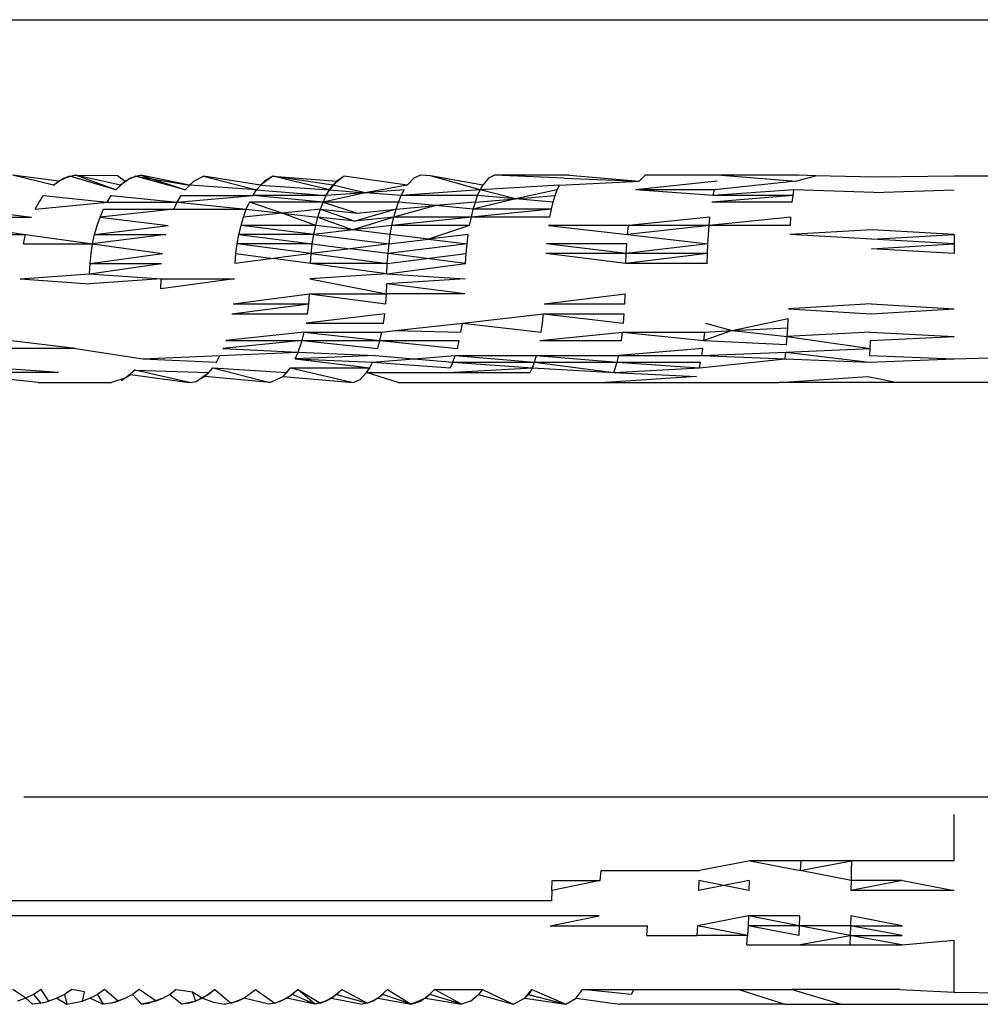
# Model space of a CAD drawing. Extents: x -26 to 48, y -52 to 57.
# Drawn here: x -21 to -21, y -34 to -34 of the extents above; entities that cross this region are included whole.
import ezdxf

# ---------------------------------------------------------------- set-up
doc = ezdxf.new("R2010")
doc.units = 0
doc.header["$MEASUREMENT"] = 0
doc.layers.get('0').update_dxf_attribs({"linetype": 'CONTINUOUS'})

msp = doc.modelspace()

# ---------------------------------------------------------------- linework, layer by layer
for p, q in [((-21.30138, -33.56239), (-20.47081, -33.56239)), ((-21.13884, -33.59307), (-21.14764, -33.59194)), ((-21.13985, -33.59381), (-21.14764, -33.59194)), ((-21.13673, -33.59213), (-21.13884, -33.59307)), ((-21.13565, -33.59194), (-21.1378, -33.59251)), ((-21.13673, -33.59213), (-21.1378, -33.59251)), ((-21.13673, -33.59213), (-21.13565, -33.59194)), ((-21.12801, -33.59472), (-21.13673, -33.59213)), ((-21.13565, -33.59194), (-21.12767, -33.59201)), ((-21.12713, -33.59381), (-21.13565, -33.59194)), ((-21.12801, -33.59472), (-21.13565, -33.59194)), ((-21.12767, -33.59201), (-21.1262, -33.59307)), ((-21.12424, -33.59213), (-21.1262, -33.59307)), ((-21.12324, -33.59194), (-21.12523, -33.59251)), ((-21.12523, -33.59251), (-21.12424, -33.59213)), ((-21.12424, -33.59213), (-21.12324, -33.59194)), ((-21.12424, -33.59213), (-21.11401, -33.59381)), ((-21.11483, -33.59472), (-21.12424, -33.59213)), ((-21.11401, -33.59381), (-21.12324, -33.59194)), ((-21.12324, -33.59194), (-21.11483, -33.59472)), ((-21.11316, -33.59307), (-21.11137, -33.59213)), ((-21.10054, -33.59381), (-21.11137, -33.59213)), ((-21.11137, -33.59213), (-21.10128, -33.59472)), ((-21.09814, -33.59213), (-21.10054, -33.59381)), ((-21.09814, -33.59213), (-21.09976, -33.59307)), ((-21.09814, -33.59213), (-21.08604, -33.59307)), ((-21.08674, -33.59381), (-21.09814, -33.59213)), ((-21.0874, -33.59472), (-21.09814, -33.59213)), ((-21.08459, -33.59213), (-21.08674, -33.59381)), ((-21.08459, -33.59213), (-21.08604, -33.59307)), ((-21.07264, -33.59381), (-21.08459, -33.59213)), ((-21.07009, -33.59194), (-21.0714, -33.59251)), ((-21.06825, -33.59203), (-21.07009, -33.59194)), ((-21.05879, -33.59472), (-21.06825, -33.59203)), ((-21.05829, -33.59381), (-21.06825, -33.59203)), ((-21.05609, -33.59194), (-21.05721, -33.59251)), ((-21.04187, -33.59194), (-21.05609, -33.59194)), ((-21.04281, -33.59251), (-21.05609, -33.59194)), ((-21.04187, -33.59194), (-21.02859, -33.59307)), ((-21.02859, -33.59307), (-21.02747, -33.59194)), ((-21.01292, -33.59194), (-21.02747, -33.59194)), ((-21.01292, -33.59194), (-20.99883, -33.59307)), ((-20.99827, -33.59194), (-21.01292, -33.59194)), ((-20.99883, -33.59307), (-20.9951, -33.59202)), ((-20.9951, -33.59202), (-20.99827, -33.59194)), ((-20.98368, -33.5923), (-20.9951, -33.59202)), ((-20.96877, -33.59213), (-20.98368, -33.5923)), ((-20.47081, -33.59211), (-20.96877, -33.59213)), ((-21.1378, -33.59251), (-21.13985, -33.59381)), ((-21.13985, -33.59381), (-21.13884, -33.59307)), ((-21.13884, -33.59307), (-21.1378, -33.59251)), ((-21.1262, -33.59307), (-21.12801, -33.59472)), ((-21.12801, -33.59472), (-21.12713, -33.59381)), ((-21.12523, -33.59251), (-21.12713, -33.59381)), ((-21.12713, -33.59381), (-21.1262, -33.59307)), ((-21.1262, -33.59307), (-21.12523, -33.59251)), ((-21.11316, -33.59307), (-21.11483, -33.59472)), ((-21.11401, -33.59381), (-21.11316, -33.59307)), ((-21.10128, -33.59472), (-21.11401, -33.59381)), ((-21.09976, -33.59307), (-21.10128, -33.59472)), ((-21.10054, -33.59381), (-21.09976, -33.59307)), ((-21.10054, -33.59381), (-21.0874, -33.59472)), ((-21.08604, -33.59307), (-21.0874, -33.59472)), ((-21.0874, -33.59472), (-21.08674, -33.59381)), ((-21.08674, -33.59381), (-21.08604, -33.59307)), ((-21.0806, -33.59526), (-21.08674, -33.59381)), ((-21.07264, -33.59381), (-21.0806, -33.59526)), ((-21.0714, -33.59251), (-21.07264, -33.59381)), ((-21.05879, -33.59472), (-21.05829, -33.59381)), ((-21.04371, -33.59381), (-21.05879, -33.59472)), ((-21.05721, -33.59251), (-21.05829, -33.59381)), ((-21.04413, -33.59472), (-21.04371, -33.59381)), ((-21.04371, -33.59381), (-21.02859, -33.59307)), ((-21.04281, -33.59251), (-21.02859, -33.59307)), ((-21.01377, -33.59307), (-21.02928, -33.59472)), ((-20.99883, -33.59307), (-21.01429, -33.59472)), ((-21.14255, -33.59702), (-21.14171, -33.59579)), ((-21.14171, -33.59579), (-21.12963, -33.59702)), ((-21.12963, -33.59702), (-21.12885, -33.59579)), ((-21.12885, -33.59579), (-21.11631, -33.59702)), ((-21.11631, -33.59702), (-21.10197, -33.59579)), ((-21.11631, -33.59702), (-21.1156, -33.59579)), ((-21.1156, -33.59579), (-21.10197, -33.59579)), ((-21.10197, -33.59579), (-21.10128, -33.59472)), ((-21.08802, -33.59579), (-21.10197, -33.59579)), ((-21.0886, -33.59702), (-21.10197, -33.59579)), ((-21.10128, -33.59472), (-21.08802, -33.59579)), ((-21.0806, -33.59526), (-21.0886, -33.59702)), ((-21.0886, -33.59702), (-21.08802, -33.59579)), ((-21.08802, -33.59579), (-21.0874, -33.59472)), ((-21.0806, -33.59526), (-21.08802, -33.59579)), ((-21.0874, -33.59472), (-21.0806, -33.59526)), ((-21.07322, -33.59472), (-21.0806, -33.59526)), ((-21.07377, -33.59579), (-21.0806, -33.59526)), ((-21.07428, -33.59702), (-21.07377, -33.59579)), ((-21.07377, -33.59579), (-21.07322, -33.59472)), ((-21.05879, -33.59472), (-21.07377, -33.59579)), ((-21.05926, -33.59579), (-21.07377, -33.59579)), ((-21.0597, -33.59702), (-21.05926, -33.59579)), ((-21.05926, -33.59579), (-21.05879, -33.59472)), ((-21.0521, -33.59641), (-21.05926, -33.59579)), ((-21.0521, -33.59641), (-21.05879, -33.59472)), ((-21.04413, -33.59472), (-21.0521, -33.59641)), ((-21.0521, -33.59641), (-21.04453, -33.59579)), ((-21.04489, -33.59702), (-21.04453, -33.59579)), ((-21.04453, -33.59579), (-21.04413, -33.59472)), ((-21.01429, -33.59472), (-21.02928, -33.59472)), ((-21.01453, -33.59579), (-21.02928, -33.59472)), ((-20.99934, -33.59579), (-21.01475, -33.59702)), ((-21.01453, -33.59579), (-21.01429, -33.59472)), ((-20.99918, -33.59472), (-21.01453, -33.59579)), ((-20.99934, -33.59579), (-21.01453, -33.59579)), ((-20.99949, -33.59702), (-20.99934, -33.59579)), ((-20.99934, -33.59579), (-20.99918, -33.59472)), ((-20.98403, -33.59524), (-20.99918, -33.59472)), ((-20.98403, -33.59524), (-20.96877, -33.59472)), ((-21.14332, -33.59839), (-21.12963, -33.59702)), ((-21.14332, -33.59839), (-21.14255, -33.59702)), ((-21.12963, -33.59702), (-21.11631, -33.59702)), ((-21.11696, -33.59839), (-21.11631, -33.59702)), ((-21.11631, -33.59702), (-21.10321, -33.59839)), ((-21.10321, -33.59839), (-21.10262, -33.59702)), ((-21.0886, -33.59702), (-21.10262, -33.59702)), ((-21.09642, -33.59913), (-21.10262, -33.59702)), ((-21.08913, -33.59839), (-21.0886, -33.59702)), ((-21.07428, -33.59702), (-21.0886, -33.59702)), ((-21.0886, -33.59702), (-21.08216, -33.59913)), ((-21.06721, -33.5977), (-21.07517, -33.59988)), ((-21.07475, -33.59839), (-21.07428, -33.59702)), ((-21.07475, -33.59839), (-21.06721, -33.5977)), ((-21.06721, -33.5977), (-21.07428, -33.59702)), ((-21.0597, -33.59702), (-21.06721, -33.5977)), ((-21.0601, -33.59839), (-21.06721, -33.5977)), ((-21.0521, -33.59641), (-21.0601, -33.59839)), ((-21.0601, -33.59839), (-21.0597, -33.59702)), ((-21.0597, -33.59702), (-21.0521, -33.59641)), ((-21.04489, -33.59702), (-21.0521, -33.59641)), ((-21.04523, -33.59839), (-21.04489, -33.59702)), ((-20.99949, -33.59702), (-21.01475, -33.59702)), ((-21.15587, -33.59839), (-21.14401, -33.59988)), ((-21.11696, -33.59839), (-21.13098, -33.59988)), ((-21.13098, -33.59988), (-21.13034, -33.59839)), ((-21.13034, -33.59839), (-21.11696, -33.59839)), ((-21.11696, -33.59839), (-21.10321, -33.59839)), ((-21.10375, -33.59988), (-21.10321, -33.59839)), ((-21.09642, -33.59913), (-21.10375, -33.59988)), ((-21.10321, -33.59839), (-21.09642, -33.59913)), ((-21.08913, -33.59839), (-21.09642, -33.59913)), ((-21.09002, -33.60148), (-21.09642, -33.59913)), ((-21.09642, -33.59913), (-21.08961, -33.59988)), ((-21.08961, -33.59988), (-21.08913, -33.59839)), ((-21.08913, -33.59839), (-21.08258, -33.60068)), ((-21.08913, -33.59839), (-21.08216, -33.59913)), ((-21.07475, -33.59839), (-21.08258, -33.60068)), ((-21.08216, -33.59913), (-21.07475, -33.59839)), ((-21.07517, -33.59988), (-21.07475, -33.59839)), ((-21.04523, -33.59839), (-21.06046, -33.59988)), ((-21.06046, -33.59988), (-21.0601, -33.59839)), ((-21.04523, -33.59839), (-21.0601, -33.59839)), ((-21.04553, -33.59988), (-21.04523, -33.59839)), ((-21.15725, -33.60148), (-21.14513, -33.60319)), ((-21.15661, -33.59988), (-21.14401, -33.59988)), ((-21.13202, -33.60319), (-21.11806, -33.60148)), ((-21.13202, -33.60319), (-21.13154, -33.60148)), ((-21.13154, -33.60148), (-21.13098, -33.59988)), ((-21.13098, -33.59988), (-21.11806, -33.60148)), ((-21.10461, -33.60319), (-21.10421, -33.60148)), ((-21.10421, -33.60148), (-21.10375, -33.59988)), ((-21.09002, -33.60148), (-21.10421, -33.60148)), ((-21.09038, -33.60319), (-21.10421, -33.60148)), ((-21.09038, -33.60319), (-21.09002, -33.60148)), ((-21.09002, -33.60148), (-21.08961, -33.59988)), ((-21.08295, -33.60233), (-21.09002, -33.60148)), ((-21.08258, -33.60068), (-21.08961, -33.59988)), ((-21.08961, -33.59988), (-21.08295, -33.60233)), ((-21.07517, -33.59988), (-21.08295, -33.60233)), ((-21.07554, -33.60148), (-21.08295, -33.60233)), ((-21.07517, -33.59988), (-21.08258, -33.60068)), ((-21.07585, -33.60319), (-21.07554, -33.60148)), ((-21.06046, -33.59988), (-21.07554, -33.60148)), ((-21.07554, -33.60148), (-21.07517, -33.59988)), ((-21.06078, -33.60148), (-21.07554, -33.60148)), ((-21.06046, -33.59988), (-21.07517, -33.59988)), ((-21.06078, -33.60148), (-21.06857, -33.60408)), ((-21.06078, -33.60148), (-21.06046, -33.59988)), ((-21.04553, -33.59988), (-21.06046, -33.59988)), ((-21.0458, -33.60148), (-21.03081, -33.60319)), ((-21.03062, -33.60148), (-21.0458, -33.60148)), ((-21.0153, -33.60148), (-21.03081, -33.60319)), ((-21.03081, -33.60319), (-21.03062, -33.60148)), ((-21.01514, -33.59988), (-21.03062, -33.60148)), ((-21.0153, -33.60148), (-21.03062, -33.60148)), ((-21.01543, -33.60319), (-21.0153, -33.60148)), ((-20.99975, -33.59988), (-21.0153, -33.60148)), ((-21.0153, -33.60148), (-21.01514, -33.59988)), ((-20.99985, -33.60148), (-21.0153, -33.60148)), ((-20.99985, -33.60148), (-20.99975, -33.59988)), ((-21.1578, -33.60319), (-21.14513, -33.60319)), ((-21.14555, -33.60497), (-21.14513, -33.60319)), ((-21.14513, -33.60319), (-21.1324, -33.60497)), ((-21.1185, -33.60319), (-21.1324, -33.60497)), ((-21.1324, -33.60497), (-21.13202, -33.60319)), ((-21.13202, -33.60319), (-21.1185, -33.60319)), ((-21.10493, -33.60497), (-21.10461, -33.60319)), ((-21.09038, -33.60319), (-21.10461, -33.60319)), ((-21.10461, -33.60319), (-21.09067, -33.60497)), ((-21.09067, -33.60497), (-21.09038, -33.60319)), ((-21.08295, -33.60233), (-21.09038, -33.60319)), ((-21.09038, -33.60319), (-21.0761, -33.60497)), ((-21.07585, -33.60319), (-21.08295, -33.60233)), ((-21.0761, -33.60497), (-21.07585, -33.60319)), ((-21.06857, -33.60408), (-21.07585, -33.60319)), ((-21.06105, -33.60319), (-21.06857, -33.60408)), ((-21.06127, -33.60497), (-21.06105, -33.60319)), ((-21.03081, -33.60319), (-21.01554, -33.60497)), ((-21.01554, -33.60497), (-21.01543, -33.60319)), ((-20.98435, -33.60233), (-20.99994, -33.60319)), ((-20.9844, -33.60407), (-20.99994, -33.60319)), ((-20.9844, -33.60407), (-20.96877, -33.60319)), ((-20.96877, -33.60319), (-20.98435, -33.60233)), ((-20.96877, -33.60319), (-20.96877, -33.60497)), ((-21.14555, -33.60497), (-21.1324, -33.60497)), ((-21.1327, -33.60682), (-21.1324, -33.60497)), ((-21.1324, -33.60497), (-21.11912, -33.60682)), ((-21.10517, -33.60682), (-21.10493, -33.60497)), ((-21.09067, -33.60497), (-21.10493, -33.60497)), ((-21.09088, -33.60682), (-21.10493, -33.60497)), ((-21.09088, -33.60682), (-21.09067, -33.60497)), ((-21.09067, -33.60497), (-21.08349, -33.6059)), ((-21.0761, -33.60497), (-21.08349, -33.6059)), ((-21.07629, -33.60682), (-21.0761, -33.60497)), ((-21.06127, -33.60497), (-21.07629, -33.60682)), ((-21.0761, -33.60497), (-21.06857, -33.60408)), ((-21.06857, -33.60408), (-21.06127, -33.60497)), ((-21.06143, -33.60682), (-21.06127, -33.60497)), ((-21.03095, -33.60497), (-21.04621, -33.60497)), ((-21.03106, -33.60682), (-21.04621, -33.60497)), ((-21.03106, -33.60682), (-21.03095, -33.60497)), ((-21.01554, -33.60497), (-21.03106, -33.60682)), ((-21.01563, -33.60682), (-21.01554, -33.60497)), ((-20.98443, -33.60589), (-20.96877, -33.60497)), ((-20.96877, -33.60497), (-20.9844, -33.60407)), ((-20.96877, -33.60497), (-20.96877, -33.60682)), ((-21.13289, -33.60872), (-21.11912, -33.60682)), ((-21.13289, -33.60872), (-21.1327, -33.60682)), ((-21.10534, -33.60872), (-21.10517, -33.60682)), ((-21.10517, -33.60682), (-21.0981, -33.60777)), ((-21.09088, -33.60682), (-21.0981, -33.60777)), ((-21.09103, -33.60872), (-21.09088, -33.60682)), ((-21.08349, -33.6059), (-21.09088, -33.60682)), ((-21.09088, -33.60682), (-21.07642, -33.60872)), ((-21.07629, -33.60682), (-21.08349, -33.6059)), ((-21.07642, -33.60872), (-21.07629, -33.60682)), ((-21.06892, -33.60777), (-21.07629, -33.60682)), ((-21.06892, -33.60777), (-21.06143, -33.60682)), ((-21.06155, -33.60872), (-21.06143, -33.60682)), ((-21.03114, -33.60872), (-21.04634, -33.60682)), ((-21.03106, -33.60682), (-21.04634, -33.60682)), ((-21.03114, -33.60872), (-21.03106, -33.60682)), ((-21.01563, -33.60682), (-21.03114, -33.60872)), ((-21.01563, -33.60682), (-21.03106, -33.60682)), ((-21.01568, -33.60872), (-21.01563, -33.60682)), ((-20.96877, -33.60682), (-20.98443, -33.60589)), ((-21.13299, -33.61064), (-21.1193, -33.60872)), ((-21.13299, -33.61064), (-21.13289, -33.60872)), ((-21.13289, -33.60872), (-21.1193, -33.60872)), ((-21.0981, -33.60777), (-21.10534, -33.60872)), ((-21.09103, -33.60872), (-21.0981, -33.60777)), ((-21.07649, -33.61064), (-21.09103, -33.60872)), ((-21.07642, -33.60872), (-21.09103, -33.60872)), ((-21.07649, -33.61064), (-21.07642, -33.60872)), ((-21.07649, -33.61064), (-21.06155, -33.60872)), ((-21.07642, -33.60872), (-21.06892, -33.60777)), ((-21.06155, -33.60872), (-21.06892, -33.60777)), ((-21.01568, -33.60872), (-21.03114, -33.60872)), ((-21.14619, -33.61161), (-21.13299, -33.61064)), ((-21.13299, -33.61064), (-21.1194, -33.61161)), ((-21.07649, -33.61064), (-21.09111, -33.61161)), ((-21.07649, -33.61064), (-21.06161, -33.61161)), ((-21.14619, -33.61161), (-21.13302, -33.61257)), ((-21.1194, -33.61161), (-21.13302, -33.61257)), ((-21.10543, -33.61161), (-21.11945, -33.61354)), ((-21.11945, -33.61354), (-21.1194, -33.61161)), ((-21.1194, -33.61161), (-21.10543, -33.61161)), ((-21.09111, -33.61161), (-21.07657, -33.61449)), ((-21.07657, -33.61449), (-21.0765, -33.61257)), ((-21.06161, -33.61161), (-21.0765, -33.61257)), ((-21.06167, -33.61449), (-21.0765, -33.61257)), ((-21.10568, -33.61639), (-21.0912, -33.61449)), ((-21.09134, -33.61639), (-21.0912, -33.61449)), ((-21.0912, -33.61449), (-21.07657, -33.61449)), ((-21.0912, -33.61449), (-21.0767, -33.61639)), ((-21.0767, -33.61639), (-21.07657, -33.61449)), ((-21.06167, -33.61449), (-21.07657, -33.61449)), ((-21.04664, -33.61639), (-21.03122, -33.61449)), ((-21.0313, -33.61639), (-21.03122, -33.61449)), ((-21.10593, -33.61824), (-21.09134, -33.61639)), ((-21.10568, -33.61639), (-21.09134, -33.61639)), ((-21.09156, -33.61824), (-21.09134, -33.61639)), ((-21.04664, -33.61639), (-21.0313, -33.61639)), ((-20.9845, -33.61639), (-21.00022, -33.61732)), ((-20.9845, -33.61639), (-20.96877, -33.61732)), ((-21.10593, -33.61824), (-21.09156, -33.61824)), ((-21.07689, -33.61824), (-21.09185, -33.62002)), ((-21.07714, -33.62002), (-21.07689, -33.61824)), ((-21.06216, -33.62002), (-21.04677, -33.61824)), ((-21.04696, -33.62002), (-21.04677, -33.61824)), ((-21.04677, -33.61824), (-21.03141, -33.61824)), ((-21.04677, -33.61824), (-21.03155, -33.62002)), ((-21.03155, -33.62002), (-21.03141, -33.61824)), ((-21.00022, -33.61732), (-20.98453, -33.61824)), ((-20.98453, -33.61824), (-20.96877, -33.61732)), ((-21.09185, -33.62002), (-21.07714, -33.62002)), ((-21.07495, -33.62145), (-21.06216, -33.62002)), ((-21.06243, -33.62173), (-21.06216, -33.62002)), ((-21.06216, -33.62002), (-21.04718, -33.62173)), ((-21.04718, -33.62173), (-21.04696, -33.62002)), ((-21.01599, -33.62002), (-21.0109, -33.62145)), ((-21.0109, -33.62145), (-21.00028, -33.61914)), ((-21.00036, -33.62089), (-21.00028, -33.61914)), ((-21.0922, -33.62173), (-21.10711, -33.62333)), ((-21.09262, -33.62333), (-21.0922, -33.62173)), ((-21.0922, -33.62173), (-21.07782, -33.62333)), ((-21.0922, -33.62173), (-21.07745, -33.62173)), ((-21.07782, -33.62333), (-21.07745, -33.62173)), ((-21.07745, -33.62173), (-21.07495, -33.62145)), ((-21.07495, -33.62145), (-21.06243, -33.62173)), ((-21.04745, -33.62333), (-21.03173, -33.62173)), ((-21.03195, -33.62333), (-21.03173, -33.62173)), ((-21.03173, -33.62173), (-21.01629, -33.62333)), ((-21.03173, -33.62173), (-21.01613, -33.62173)), ((-21.0109, -33.62145), (-21.01629, -33.62333)), ((-21.01629, -33.62333), (-21.01613, -33.62173)), ((-21.01613, -33.62173), (-21.0109, -33.62145)), ((-21.0109, -33.62145), (-21.00036, -33.62089)), ((-21.0109, -33.62145), (-21.00046, -33.62254)), ((-21.00046, -33.62254), (-21.00036, -33.62089)), ((-20.98461, -33.62173), (-21.00046, -33.62254)), ((-20.98461, -33.62173), (-20.96877, -33.62254)), ((-20.96877, -33.62682), (-20.77192, -33.62145)), ((-21.13566, -33.62482), (-21.14838, -33.62333)), ((-21.09262, -33.62333), (-21.10764, -33.62482)), ((-21.10711, -33.62333), (-21.09262, -33.62333)), ((-21.09335, -33.62553), (-21.09262, -33.62333)), ((-21.09262, -33.62333), (-21.07782, -33.62333)), ((-21.09262, -33.62333), (-21.07824, -33.62482)), ((-21.07824, -33.62482), (-21.07782, -33.62333)), ((-21.07782, -33.62333), (-21.06311, -33.62482)), ((-21.07782, -33.62333), (-21.06275, -33.62333)), ((-21.06311, -33.62482), (-21.06275, -33.62333)), ((-21.04745, -33.62333), (-21.03195, -33.62333)), ((-21.01629, -33.62333), (-21.00058, -33.62409)), ((-21.00058, -33.62409), (-21.00046, -33.62254)), ((-21.00046, -33.62254), (-20.98472, -33.62482)), ((-20.98472, -33.62482), (-20.98466, -33.62333)), ((-20.98466, -33.62333), (-20.96877, -33.62254)), ((-21.13566, -33.62482), (-21.14907, -33.62482)), ((-21.13566, -33.62482), (-21.12284, -33.62682)), ((-21.10823, -33.62619), (-21.09335, -33.62553)), ((-21.10764, -33.62482), (-21.09335, -33.62553)), ((-21.09391, -33.62682), (-21.09335, -33.62553)), ((-21.09335, -33.62553), (-21.0787, -33.62619)), ((-21.01647, -33.62482), (-21.03246, -33.62619)), ((-21.01668, -33.62619), (-21.01647, -33.62482)), ((-21.01668, -33.62619), (-21.0007, -33.62553)), ((-21.00085, -33.62682), (-21.0007, -33.62553)), ((-21.0007, -33.62553), (-20.98472, -33.62482)), ((-21.0007, -33.62553), (-20.98487, -33.62742)), ((-20.98479, -33.62619), (-20.98472, -33.62482)), ((-21.12284, -33.62682), (-21.10823, -33.62619)), ((-21.12284, -33.62682), (-21.10888, -33.62742)), ((-21.10888, -33.62742), (-21.10823, -33.62619)), ((-21.0787, -33.62619), (-21.09391, -33.62682)), ((-21.09391, -33.62682), (-21.07977, -33.62849)), ((-21.09391, -33.62682), (-21.07922, -33.62742)), ((-21.07977, -33.62849), (-21.07922, -33.62742)), ((-21.07922, -33.62742), (-21.06351, -33.62619)), ((-21.07922, -33.62742), (-21.06443, -33.62849)), ((-21.0787, -33.62619), (-21.06395, -33.62742)), ((-21.06443, -33.62849), (-21.06395, -33.62742)), ((-21.06395, -33.62742), (-21.06351, -33.62619)), ((-21.06395, -33.62742), (-21.04885, -33.62849)), ((-21.06395, -33.62742), (-21.04845, -33.62742)), ((-21.06351, -33.62619), (-21.04845, -33.62742)), ((-21.06351, -33.62619), (-21.04808, -33.62619)), ((-21.04885, -33.62849), (-21.04845, -33.62742)), ((-21.04845, -33.62742), (-21.04808, -33.62619)), ((-21.04845, -33.62742), (-21.03276, -33.62742)), ((-21.04845, -33.62742), (-21.03341, -33.6294)), ((-21.04808, -33.62619), (-21.03246, -33.62619)), ((-21.04808, -33.62619), (-21.03276, -33.62742)), ((-21.03341, -33.6294), (-21.03276, -33.62742)), ((-21.03276, -33.62742), (-21.03246, -33.62619)), ((-21.03276, -33.62742), (-21.01714, -33.62849)), ((-21.03276, -33.62742), (-21.0169, -33.62742)), ((-21.03246, -33.62619), (-21.01668, -33.62619)), ((-21.01714, -33.62849), (-21.00085, -33.62682)), ((-21.01714, -33.62849), (-21.0169, -33.62742)), ((-21.01668, -33.62619), (-21.00085, -33.62682)), ((-21.00085, -33.62682), (-20.98487, -33.62742)), ((-20.98487, -33.62742), (-20.96877, -33.62682)), ((-20.98479, -33.62619), (-20.96877, -33.62682)), ((-21.13888, -33.6294), (-21.15254, -33.6294)), ((-21.13888, -33.6294), (-21.15158, -33.62849)), ((-21.12438, -33.62897), (-21.12608, -33.63044)), ((-21.12438, -33.62897), (-21.11032, -33.6294)), ((-21.11397, -33.63129), (-21.12438, -33.62897)), ((-21.11271, -33.63108), (-21.11032, -33.6294)), ((-21.11109, -33.63014), (-21.10958, -33.62849)), ((-21.11109, -33.63014), (-21.11032, -33.6294)), ((-21.11032, -33.6294), (-21.10958, -33.62849)), ((-21.10958, -33.62849), (-21.09549, -33.6294)), ((-21.10958, -33.62849), (-21.09876, -33.63129)), ((-21.09618, -33.63014), (-21.09483, -33.62849)), ((-21.09549, -33.6294), (-21.09483, -33.62849)), ((-21.09483, -33.62849), (-21.07977, -33.62849)), ((-21.09483, -33.62849), (-21.0829, -33.63127)), ((-21.08159, -33.6307), (-21.08035, -33.6294)), ((-21.08035, -33.6294), (-21.07977, -33.62849)), ((-21.08035, -33.6294), (-21.06493, -33.6294)), ((-21.07438, -33.63127), (-21.08035, -33.6294)), ((-21.06493, -33.6294), (-21.04885, -33.62849)), ((-21.06493, -33.6294), (-21.04927, -33.6294)), ((-21.04927, -33.6294), (-21.04885, -33.62849)), ((-21.04885, -33.62849), (-21.03341, -33.6294)), ((-21.03341, -33.6294), (-21.01714, -33.62849)), ((-21.03341, -33.6294), (-21.01766, -33.63014)), ((-21.14276, -33.63127), (-21.15355, -33.63014)), ((-21.14276, -33.63127), (-21.12882, -33.63129)), ((-21.12608, -33.63044), (-21.12882, -33.63129)), ((-21.12698, -33.63091), (-21.12521, -33.62979)), ((-21.12521, -33.62979), (-21.11397, -33.63129)), ((-21.11397, -33.63129), (-21.11271, -33.63108)), ((-21.11109, -33.63014), (-21.11271, -33.63108)), ((-21.09876, -33.63129), (-21.11109, -33.63014)), ((-21.09876, -33.63129), (-21.09618, -33.63014)), ((-21.09618, -33.63014), (-21.0829, -33.63127)), ((-21.0829, -33.63127), (-21.08159, -33.6307)), ((-21.07438, -33.63127), (-21.03489, -33.63127)), ((-21.01766, -33.63014), (-21.03489, -33.63127)), ((-21.03489, -33.63127), (-21.00199, -33.63127)), ((-21.00199, -33.63127), (-20.98512, -33.63014)), ((-20.9854, -33.63127), (-21.00199, -33.63127)), ((-20.97952, -33.63128), (-20.9854, -33.63127)), ((-20.98512, -33.63014), (-20.97952, -33.63128)), ((-20.96877, -33.63129), (-20.97952, -33.63128)), ((-20.79064, -33.63129), (-20.96877, -33.63129)), ((-20.79, -33.71003), (-21.14544, -33.71003)), ((-20.96877, -33.72218), (-20.96877, -33.71335)), ((-21.00748, -33.72218), (-21.01714, -33.724)), ((-20.99789, -33.72218), (-21.00748, -33.72218)), ((-21.00748, -33.72218), (-20.99798, -33.724)), ((-20.99798, -33.724), (-20.98822, -33.72218)), ((-20.99789, -33.72218), (-20.99798, -33.724)), ((-20.98822, -33.72218), (-20.99789, -33.72218)), ((-20.98822, -33.72218), (-20.98829, -33.724)), ((-20.96877, -33.72218), (-20.98822, -33.72218)), ((-21.03597, -33.72588), (-21.03581, -33.724)), ((-21.03581, -33.724), (-21.01714, -33.724)), ((-20.98833, -33.72588), (-20.99798, -33.724)), ((-20.98829, -33.724), (-20.98833, -33.72588)), ((-21.03597, -33.72588), (-21.0452, -33.72779)), ((-21.0452, -33.72779), (-21.04509, -33.72588)), ((-21.04509, -33.72588), (-21.03597, -33.72588)), ((-21.01725, -33.72588), (-21.01732, -33.72779)), ((-21.01251, -33.72683), (-21.01732, -33.72779)), ((-21.01251, -33.72683), (-21.01725, -33.72588)), ((-21.0077, -33.72588), (-21.01251, -33.72683)), ((-21.00776, -33.72779), (-21.01251, -33.72683)), ((-21.0077, -33.72588), (-21.00776, -33.72779)), ((-20.97856, -33.72588), (-20.98836, -33.72779)), ((-20.98833, -33.72588), (-20.98836, -33.72779)), ((-20.97856, -33.72588), (-20.98833, -33.72588)), ((-20.97856, -33.72588), (-20.96877, -33.72779)), ((-21.0452, -33.72779), (-21.04523, -33.72972)), ((-20.96877, -33.72779), (-20.98836, -33.72779)), ((-21.04523, -33.72972), (-21.1482, -33.72972)), ((-21.03617, -33.7326), (-21.15221, -33.7326)), ((-21.04546, -33.7345), (-21.03617, -33.7326)), ((-21.00782, -33.7326), (-21.01749, -33.7345)), ((-21.00782, -33.7326), (-21.00789, -33.7345)), ((-20.99814, -33.7326), (-21.00782, -33.7326)), ((-20.9982, -33.7345), (-21.00782, -33.7326)), ((-20.99814, -33.7326), (-20.9982, -33.7345)), ((-20.98839, -33.7326), (-20.98843, -33.7345)), ((-20.97861, -33.7345), (-20.98839, -33.7326)), ((-21.04546, -33.7345), (-21.02697, -33.7345)), ((-21.02713, -33.73635), (-21.02697, -33.7345)), ((-21.01749, -33.7345), (-21.01763, -33.73635)), ((-21.008, -33.73635), (-21.01749, -33.7345)), ((-21.00789, -33.7345), (-21.008, -33.73635)), ((-20.99828, -33.73635), (-21.00789, -33.7345)), ((-20.9982, -33.7345), (-21.00789, -33.7345)), ((-20.9982, -33.7345), (-20.99828, -33.73635)), ((-20.98849, -33.73635), (-20.9982, -33.7345)), ((-20.98843, -33.7345), (-20.9982, -33.7345)), ((-20.98843, -33.7345), (-20.98849, -33.73635)), ((-20.98843, -33.7345), (-20.97861, -33.7345)), ((-20.97864, -33.73635), (-20.98843, -33.7345)), ((-21.02713, -33.73635), (-21.01763, -33.73635)), ((-21.008, -33.73635), (-21.01763, -33.73635)), ((-21.00815, -33.73813), (-21.008, -33.73635)), ((-20.99839, -33.73813), (-20.98849, -33.73635)), ((-20.98849, -33.73635), (-20.98856, -33.73813)), ((-20.98849, -33.73635), (-20.97864, -33.73635)), ((-20.97868, -33.73813), (-20.98849, -33.73635)), ((-20.97868, -33.73813), (-20.96877, -33.73725)), ((-20.96877, -33.74708), (-20.96877, -33.73725)), ((-21.00815, -33.73813), (-20.99839, -33.73813)), ((-20.99839, -33.73813), (-20.98856, -33.73813)), ((-20.98856, -33.73813), (-20.97868, -33.73813)), ((-21.1451, -33.74825), (-21.14753, -33.7466)), ((-21.14217, -33.7466), (-21.1436, -33.74751)), ((-21.1407, -33.74881), (-21.14217, -33.7466)), ((-21.13637, -33.7466), (-21.13775, -33.74751)), ((-21.13394, -33.74705), (-21.13637, -33.7466)), ((-21.13433, -33.74881), (-21.13394, -33.74705)), ((-21.13015, -33.7466), (-21.13148, -33.74751)), ((-21.12754, -33.74881), (-21.13015, -33.7466)), ((-21.12354, -33.7466), (-21.12481, -33.74751)), ((-21.12036, -33.74881), (-21.12354, -33.7466)), ((-21.11654, -33.7466), (-21.11776, -33.74751)), ((-21.11654, -33.7466), (-21.11344, -33.74705)), ((-21.11344, -33.74705), (-21.11154, -33.74825)), ((-21.1128, -33.74881), (-21.11344, -33.74705)), ((-21.11154, -33.74825), (-21.10917, -33.7466)), ((-21.10917, -33.7466), (-21.11033, -33.74751)), ((-21.10917, -33.7466), (-21.1061, -33.74919)), ((-21.10369, -33.74825), (-21.10145, -33.7466)), ((-21.10145, -33.7466), (-21.09777, -33.74919)), ((-21.09551, -33.74825), (-21.09341, -33.7466)), ((-21.09341, -33.7466), (-21.09443, -33.74751)), ((-21.09341, -33.7466), (-21.08912, -33.74919)), ((-21.09021, -33.74938), (-21.09341, -33.7466)), ((-21.08701, -33.74825), (-21.08505, -33.7466)), ((-21.08505, -33.7466), (-21.08601, -33.74751)), ((-21.08505, -33.7466), (-21.08017, -33.74919)), ((-21.07822, -33.74825), (-21.0764, -33.7466)), ((-21.0764, -33.7466), (-21.07187, -33.74938)), ((-21.06916, -33.74825), (-21.06749, -33.7466)), ((-21.06749, -33.7466), (-21.05833, -33.7466)), ((-21.0623, -33.74938), (-21.06749, -33.7466)), ((-21.05833, -33.7466), (-21.05907, -33.74751)), ((-21.05833, -33.7466), (-21.05251, -33.74938)), ((-21.05031, -33.74825), (-21.04895, -33.7466)), ((-21.04895, -33.7466), (-21.04961, -33.74751)), ((-21.04895, -33.7466), (-21.0425, -33.74938)), ((-21.04056, -33.74825), (-21.03937, -33.7466)), ((-21.03937, -33.7466), (-21.02961, -33.7466)), ((-21.03012, -33.74751), (-21.03937, -33.7466)), ((-21.02961, -33.7466), (-21.03012, -33.74751)), ((-21.02961, -33.7466), (-21.00967, -33.7466)), ((-21.00967, -33.7466), (-20.99954, -33.7466)), ((-21.00967, -33.7466), (-21.0009, -33.74938)), ((-20.99954, -33.7466), (-20.99023, -33.74938)), ((-20.97906, -33.7466), (-20.99954, -33.7466)), ((-20.97906, -33.7466), (-20.96877, -33.74708)), ((-20.96877, -33.74708), (-20.79161, -33.7494)), ((-21.1451, -33.74825), (-21.14665, -33.74881)), ((-21.1436, -33.74751), (-21.1451, -33.74825)), ((-21.1451, -33.74825), (-21.1438, -33.74938)), ((-21.14224, -33.74919), (-21.1438, -33.74938)), ((-21.1436, -33.74751), (-21.14224, -33.74919)), ((-21.14224, -33.74919), (-21.1407, -33.74881)), ((-21.1392, -33.74825), (-21.1407, -33.74881)), ((-21.13775, -33.74751), (-21.1392, -33.74825)), ((-21.1392, -33.74825), (-21.13731, -33.74938)), ((-21.13775, -33.74751), (-21.13731, -33.74938)), ((-21.13731, -33.74938), (-21.13433, -33.74881)), ((-21.13288, -33.74825), (-21.13433, -33.74881)), ((-21.13148, -33.74751), (-21.13288, -33.74825)), ((-21.13288, -33.74825), (-21.1304, -33.74938)), ((-21.13148, -33.74751), (-21.1304, -33.74938)), ((-21.12896, -33.74919), (-21.1304, -33.74938)), ((-21.12896, -33.74919), (-21.12615, -33.74825)), ((-21.12896, -33.74919), (-21.12754, -33.74881)), ((-21.12615, -33.74825), (-21.12754, -33.74881)), ((-21.12481, -33.74751), (-21.12615, -33.74825)), ((-21.12309, -33.74938), (-21.12481, -33.74751)), ((-21.12036, -33.74881), (-21.12309, -33.74938)), ((-21.12309, -33.74938), (-21.12171, -33.74919)), ((-21.11903, -33.74825), (-21.12171, -33.74919)), ((-21.11903, -33.74825), (-21.12036, -33.74881)), ((-21.11776, -33.74751), (-21.11903, -33.74825)), ((-21.11776, -33.74751), (-21.1154, -33.74938)), ((-21.1128, -33.74881), (-21.1154, -33.74938)), ((-21.11409, -33.74919), (-21.1154, -33.74938)), ((-21.1128, -33.74881), (-21.11409, -33.74919)), ((-21.11033, -33.74751), (-21.1128, -33.74881)), ((-21.11154, -33.74825), (-21.1128, -33.74881)), ((-21.11154, -33.74825), (-21.10946, -33.749)), ((-21.10946, -33.749), (-21.10734, -33.74938)), ((-21.10734, -33.74938), (-21.10488, -33.74881)), ((-21.1061, -33.74919), (-21.10734, -33.74938)), ((-21.1061, -33.74919), (-21.10369, -33.74825)), ((-21.10488, -33.74881), (-21.1061, -33.74919)), ((-21.10488, -33.74881), (-21.10369, -33.74825)), ((-21.09893, -33.74938), (-21.10369, -33.74825)), ((-21.09777, -33.74919), (-21.09893, -33.74938)), ((-21.09777, -33.74919), (-21.09551, -33.74825)), ((-21.09663, -33.74881), (-21.09777, -33.74919)), ((-21.09443, -33.74751), (-21.09663, -33.74881)), ((-21.09551, -33.74825), (-21.09663, -33.74881)), ((-21.09443, -33.74751), (-21.09551, -33.74825)), ((-21.09021, -33.74938), (-21.09551, -33.74825)), ((-21.09021, -33.74938), (-21.09443, -33.74751)), ((-21.08806, -33.74881), (-21.09021, -33.74938)), ((-21.08912, -33.74919), (-21.09021, -33.74938)), ((-21.08912, -33.74919), (-21.08701, -33.74825)), ((-21.08601, -33.74751), (-21.08806, -33.74881)), ((-21.08701, -33.74825), (-21.08806, -33.74881)), ((-21.08601, -33.74751), (-21.08701, -33.74825)), ((-21.08701, -33.74825), (-21.08118, -33.74938)), ((-21.08601, -33.74751), (-21.08017, -33.74919)), ((-21.08017, -33.74919), (-21.08118, -33.74938)), ((-21.08017, -33.74919), (-21.07822, -33.74825)), ((-21.07919, -33.74881), (-21.08017, -33.74919)), ((-21.07919, -33.74881), (-21.07729, -33.74751)), ((-21.07822, -33.74825), (-21.07919, -33.74881)), ((-21.07729, -33.74751), (-21.07822, -33.74825)), ((-21.07822, -33.74825), (-21.07187, -33.74938)), ((-21.07187, -33.74938), (-21.07729, -33.74751)), ((-21.06916, -33.74825), (-21.07187, -33.74938)), ((-21.07187, -33.74938), (-21.07004, -33.74881)), ((-21.0683, -33.74751), (-21.07004, -33.74881)), ((-21.0683, -33.74751), (-21.06916, -33.74825)), ((-21.06916, -33.74825), (-21.0623, -33.74938)), ((-21.0623, -33.74938), (-21.0683, -33.74751)), ((-21.06065, -33.74881), (-21.0623, -33.74938)), ((-21.06065, -33.74881), (-21.05907, -33.74751)), ((-21.05907, -33.74751), (-21.05251, -33.74938)), ((-21.05251, -33.74938), (-21.05031, -33.74825)), ((-21.04961, -33.74751), (-21.05031, -33.74825)), ((-21.05031, -33.74825), (-21.0425, -33.74938)), ((-21.04961, -33.74751), (-21.0425, -33.74938)), ((-21.0425, -33.74938), (-21.04056, -33.74825)), ((-21.04056, -33.74825), (-21.03231, -33.74938)), ((-21.0009, -33.74938), (-21.03231, -33.74938)), ((-21.0009, -33.74938), (-20.99023, -33.74938)), ((-20.99023, -33.74938), (-20.97952, -33.74938)), ((-20.97952, -33.74938), (-20.96877, -33.7494)), ((-20.96877, -33.7494), (-20.79161, -33.7494))]:
    msp.add_line(p, q)

doc.saveas('drawing.dxf')
